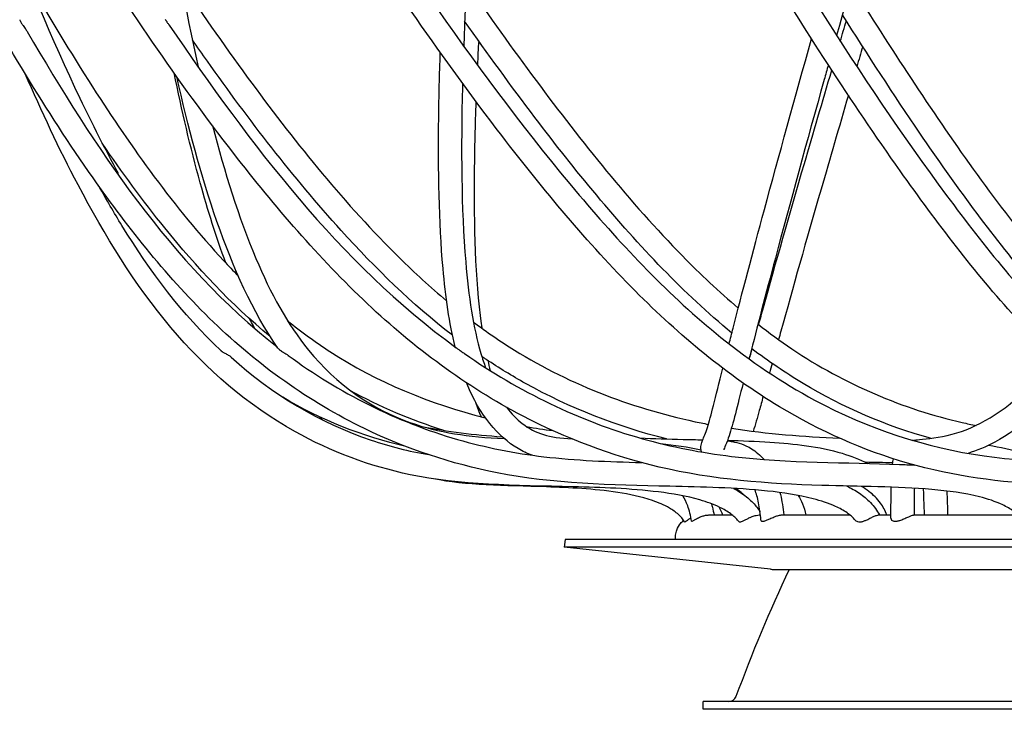
# Model space of a CAD drawing. Units: millimetres. Extents: x 565 to 1751, y 931 to 2219.
# Drawn here: x 1360 to 1487, y 1696 to 1785 of the extents above; entities that cross this region are included whole.
import ezdxf

# ---------------------------------------------------------------- set-up
doc = ezdxf.new("R2010")
doc.units = ezdxf.units.MM
doc.header["$LTSCALE"] = 10
doc.layers.add('Spigoli visibili(ISO)', color=179, linetype='Continuous', lineweight=25, true_color=0x262659)

msp = doc.modelspace()

# ---------------------------------------------------------------- linework, layer by layer
at = {"layer": 'Spigoli visibili(ISO)'}
for p, q in [((1448.92, 1720.67), (1451.93, 1720.67)), ((1455.4, 1720.67), (1455.58, 1720.67)), ((1458.33, 1720.67), (1467.17, 1720.67)), ((1470.88, 1720.67), (1472.48, 1720.67)), ((1475.44, 1720.67), (1488.93, 1720.67)), ((1430.29, 1717.5), (1430.18, 1716.5)), ((1614.07, 1717.5), (1430.29, 1717.5)), ((1614.18, 1716.5), (1430.18, 1716.5)), ((1456.89, 1713.64), (1430.18, 1716.5)), ((1457.1, 1713.63), (1587.26, 1713.63)), ((1596.18, 1696.5), (1448.18, 1696.5)), ((1448.18, 1695.5), (1448.18, 1696.5)), ((1596.18, 1695.5), (1448.18, 1695.5))]:
    msp.add_line(p, q, dxfattribs=at)
for centre, radius, start, end in [((1638.86, 1628.82), 198.57, 154.7187, 159.8715), ((1457.1, 1715.63), 2, 263.88, 270), ((1451.48, 1697.5), 1, 270, 339.8715)]:
    msp.add_arc(centre, radius, start, end, dxfattribs=at)
for points, knots in [([(1540.83, 1720.59), (1540.73, 1720.94), (1540.63, 1721.24), (1540.39, 1721.78), (1540.26, 1722), (1539.88, 1722.54), (1539.62, 1722.79), (1538.72, 1723.5), (1538, 1723.75), (1535.36, 1724.33), (1533.08, 1724.35), (1526.55, 1724.67), (1521.86, 1725.09), (1512.92, 1727.71), (1508.68, 1729.68), (1499.03, 1735.88), (1493.64, 1740.74), (1483.37, 1752.04), (1478.43, 1758.54), (1467.31, 1774.23), (1461.25, 1783.68), (1446.49, 1807.61), (1437.94, 1822.37), (1419.25, 1855.51), (1409.1, 1874.08), (1390.43, 1909.62), (1381.86, 1926.66), (1365.57, 1961.38), (1357.86, 1979.2), (1346.16, 2013.17), (1341.9, 2029.44), (1337.55, 2058.73), (1336.83, 2071.98), (1338.43, 2096.65), (1340.62, 2108.25), (1347.71, 2129.11), (1352.37, 2138.62), (1363.95, 2156.51), (1370.98, 2164.96), (1387.2, 2180.64), (1396.53, 2187.9), (1416.81, 2200.21), (1427.85, 2205.37), (1450.61, 2212.77), (1462.43, 2215.21), (1477.05, 2216.79), (1479.51, 2217.01), (1481.99, 2217.18)], [0, 0, 0, 0, 0.151553, 0.151553, 0.329368, 0.329368, 0.655004, 0.655004, 1.42758, 1.42758, 3.013982, 3.013982, 4.963305, 4.963305, 6.776513, 6.776513, 9.260812, 9.260812, 11.849074, 11.849074, 15.315172, 15.315172, 20.500185, 20.500185, 26.820419, 26.820419, 32.545778, 32.545778, 38.463645, 38.463645, 43.785435, 43.785435, 48.219258, 48.219258, 52.356127, 52.356127, 56.170386, 56.170386, 60.068536, 60.068536, 64.075072, 64.075072, 68.02953, 68.02953, 71.790259, 71.790259, 72.54456, 72.54456, 72.54456, 72.54456]), ([(1565.1, 1724.34), (1565.1, 1724.34), (1565, 1724.36), (1564.45, 1724.45), (1563.71, 1724.51), (1561.12, 1724.9), (1558.78, 1725.45), (1553.69, 1727.93), (1551, 1730.04), (1544.78, 1736.51), (1541.19, 1741.5), (1533.97, 1753.07), (1530.32, 1759.67), (1521.87, 1775.66), (1517.07, 1785.31), (1505.18, 1809.74), (1498.07, 1824.8), (1481.98, 1858.24), (1472.79, 1876.8), (1454.87, 1912.26), (1446.21, 1929.25), (1428.93, 1963.94), (1420.28, 1981.79), (1405.91, 2015.57), (1399.94, 2031.63), (1391.54, 2060.58), (1388.62, 2073.71), (1385.44, 2098.17), (1385.06, 2109.67), (1386.88, 2130.38), (1388.87, 2139.84), (1395.05, 2157.67), (1399.34, 2166.11), (1410.19, 2181.7), (1416.86, 2188.88), (1432.06, 2201), (1440.66, 2206.03), (1458.95, 2213.17), (1468.72, 2215.49), (1480.94, 2216.89), (1482.61, 2217.05), (1484.3, 2217.18)], [2.22455, 2.22455, 2.22455, 2.22455, 2.615774, 2.615774, 3.556162, 3.556162, 5.098387, 5.098387, 6.948002, 6.948002, 9.461538, 9.461538, 12.077201, 12.077201, 15.606058, 15.606058, 20.888173, 20.888173, 27.196751, 27.196751, 32.900784, 32.900784, 38.823647, 38.823647, 44.077975, 44.077975, 48.485308, 48.485308, 52.609195, 52.609195, 56.42451, 56.42451, 60.334159, 60.334159, 64.333362, 64.333362, 68.26872, 68.26872, 72.007513, 72.007513, 72.588579, 72.588579, 72.588579, 72.588579]), ([(1591.85, 1725.98), (1591.85, 1725.98), (1591.84, 1725.99), (1591.81, 1726.06), (1591.69, 1726.28), (1591.22, 1727.16), (1590.78, 1728.11), (1589.89, 1730.69), (1589.37, 1732.57), (1588.13, 1737.1), (1587.42, 1739.75), (1585.19, 1747.94), (1583.43, 1754.15), (1579.33, 1768.43), (1576.9, 1776.7), (1570.6, 1797.85), (1566.64, 1810.97), (1556.56, 1842.18), (1550.08, 1860.51), (1535.72, 1896.09), (1528.06, 1913.4), (1512.08, 1948.05), (1503.69, 1965.46), (1487.43, 1999.81), (1479.5, 2016.89), (1466.39, 2047.53), (1460.9, 2061.3), (1451.89, 2086.9), (1448.21, 2098.94), (1443.09, 2120.7), (1441.45, 2130.65), (1440.06, 2149.24), (1440.28, 2157.97), (1442.85, 2174.39), (1445.28, 2182.12), (1452.22, 2195.6), (1456.76, 2201.44), (1467.5, 2210.28), (1473.62, 2213.4), (1484, 2216.16), (1487.43, 2216.78), (1491.12, 2217.18)], [4.31449, 4.31449, 4.31449, 4.31449, 4.400486, 4.400486, 4.889361, 4.889361, 5.94932, 5.94932, 7.389627, 7.389627, 8.823228, 8.823228, 11.38444, 11.38444, 14.469943, 14.469943, 19.129129, 19.129129, 25.409544, 25.409544, 31.241592, 31.241592, 37.053923, 37.053923, 42.646705, 42.646705, 47.218504, 47.218504, 51.424085, 51.424085, 55.297506, 55.297506, 59.168959, 59.168959, 63.172718, 63.172718, 67.14649, 67.14649, 70.933181, 70.933181, 72.620417, 72.620417, 72.620417, 72.620417]), ([(1489.45, 2213.96), (1483.8, 2213.2), (1478.84, 2211.87), (1469.2, 2207.66), (1464.62, 2204.46), (1456.24, 2195.95), (1452.6, 2190.43), (1446.92, 2177.58), (1444.96, 2170.1), (1443.07, 2153.71), (1443.17, 2144.64), (1445.28, 2125.33), (1447.3, 2114.99), (1452.89, 2093.78), (1456.41, 2082.85), (1464.53, 2060.38), (1469.19, 2048.72), (1479.51, 2024.42), (1485.28, 2011.67), (1497.41, 1985.63), (1503.82, 1972.26), (1517.41, 1943.65), (1524.58, 1928.33), (1539.17, 1895.55), (1546.5, 1878.03), (1559.1, 1844.11), (1564.53, 1827.62), (1574.85, 1794.38), (1579.87, 1777.37), (1586.25, 1755.21), (1588.08, 1748.73), (1590.43, 1740.11), (1591.19, 1737.27), (1592.89, 1731.08), (1593.7, 1728.87), (1594.52, 1727.36), (1594.74, 1727.12), (1594.81, 1726.22), (1594.79, 1725.98), (1594.63, 1725.52), (1594.49, 1725.31), (1594.11, 1724.89), (1593.88, 1724.76), (1593.42, 1724.56), (1593.2, 1724.52), (1592.36, 1724.37), (1591.62, 1724.34), (1590, 1724.07), (1589.18, 1723.88), (1587.93, 1723.23), (1587.5, 1722.95), (1586.87, 1722.28), (1586.65, 1722.01), (1586.32, 1721.46), (1586.21, 1721.23), (1585.99, 1720.69), (1585.89, 1720.36), (1585.8, 1719.98)], [0.309247, 0.309247, 0.309247, 0.309247, 3.027349, 3.027349, 6.290794, 6.290794, 9.946203, 9.946203, 13.799429, 13.799429, 17.775552, 17.775552, 21.721671, 21.721671, 25.511645, 25.511645, 29.393304, 29.393304, 33.580411, 33.580411, 38.013011, 38.013011, 43.147776, 43.147776, 49.073625, 49.073625, 54.778417, 54.778417, 60.857944, 60.857944, 63.518249, 63.518249, 65.073702, 65.073702, 67.617266, 67.617266, 68.230641, 68.230641, 68.413655, 68.413655, 68.573068, 68.573068, 68.824262, 68.824262, 69.171303, 69.171303, 70.211543, 70.211543, 71.141941, 71.141941, 71.620861, 71.620861, 71.87129, 71.87129, 72.003555, 72.003555, 72.143165, 72.143165, 72.143165, 72.143165]), ([(1473.52, 2212.88), (1468.8, 2212.11), (1464.27, 2211.11), (1451.8, 2207.53), (1444.24, 2204.27), (1429.67, 2195.65), (1422.77, 2190.11), (1410.46, 2177.25), (1405.1, 2169.78), (1396.46, 2153.4), (1393.21, 2144.33), (1389.1, 2125.01), (1388.22, 2114.65), (1388.87, 2093.4), (1390.28, 2082.46), (1394.82, 2060), (1397.99, 2048.35), (1405.96, 2024.09), (1410.91, 2011.35), (1422.1, 1985.35), (1428.41, 1972.01), (1442.43, 1943.42), (1450.19, 1928.12), (1466.77, 1895.37), (1475.64, 1877.88), (1492.22, 1844.03), (1500.02, 1827.58), (1515.94, 1794.38), (1524.14, 1777.36), (1536.19, 1755.3), (1539.92, 1748.89), (1545.74, 1740.46), (1547.88, 1737.71), (1553.36, 1731.8), (1556.81, 1729.44), (1562.94, 1727.38), (1564.54, 1727.74), (1566.85, 1726.9), (1567.53, 1725.88), (1567.65, 1724.77), (1567.65, 1724.44), (1567.64, 1723.67), (1567.63, 1723.27), (1567.59, 1722.44), (1567.58, 1722.1), (1567.55, 1721.29), (1567.54, 1720.8), (1567.52, 1720.23)], [1.304182, 1.304182, 1.304182, 1.304182, 3.038157, 3.038157, 6.300665, 6.300665, 9.9238, 9.9238, 13.762831, 13.762831, 17.745226, 17.745226, 21.709806, 21.709806, 25.505718, 25.505718, 29.382858, 29.382858, 33.564551, 33.564551, 37.991358, 37.991358, 43.122052, 43.122052, 49.039666, 49.039666, 54.734181, 54.734181, 60.816124, 60.816124, 63.457133, 63.457133, 64.984738, 64.984738, 67.458114, 67.458114, 69.819622, 69.819622, 70.879111, 70.879111, 71.318367, 71.318367, 71.668614, 71.668614, 71.855366, 71.855366, 72.053798, 72.053798, 72.053798, 72.053798]), ([(1445.91, 2207.97), (1438.48, 2205.85), (1431.3, 2203.21), (1414.48, 2195.54), (1405.14, 2189.98), (1387.67, 2177.09), (1379.56, 2169.6), (1365.22, 2153.22), (1359, 2144.15), (1349.15, 2124.85), (1345.46, 2114.51), (1341.03, 2093.27), (1340.15, 2082.32), (1340.54, 2059.83), (1341.85, 2048.17), (1346.5, 2023.9), (1350.04, 2011.18), (1358.95, 1985.19), (1364.41, 1971.86), (1377.17, 1943.31), (1384.59, 1928.02), (1401.18, 1895.32), (1410.52, 1877.86), (1429.08, 1844.06), (1438.32, 1827.63), (1457.91, 1794.46), (1468.3, 1777.44), (1484.61, 1755.4), (1489.81, 1749), (1498.45, 1740.59), (1501.74, 1737.85), (1510.57, 1731.86), (1516.48, 1729.41), (1527.51, 1727.35), (1532.05, 1727.53), (1537.02, 1727.07), (1538.45, 1726.85), (1540.62, 1725.82), (1541.39, 1725.33), (1542.46, 1724.13), (1542.82, 1723.62), (1543.29, 1722.66), (1543.44, 1722.29), (1543.71, 1721.46), (1543.83, 1720.99), (1543.92, 1720.49)], [3.83305, 3.83305, 3.83305, 3.83305, 6.308399, 6.308399, 9.923887, 9.923887, 13.751945, 13.751945, 17.722224, 17.722224, 21.681793, 21.681793, 25.48702, 25.48702, 29.370272, 29.370272, 33.552361, 33.552361, 37.97559, 37.97559, 43.099785, 43.099785, 49.008958, 49.008958, 54.694928, 54.694928, 60.775836, 60.775836, 63.413796, 63.413796, 64.937689, 64.937689, 67.445044, 67.445044, 69.832235, 69.832235, 70.860139, 70.860139, 71.410918, 71.410918, 71.71506, 71.71506, 71.878504, 71.878504, 72.049027, 72.049027, 72.049027, 72.049027]), ([(1514.71, 1720.37), (1514.52, 1720.72), (1514.29, 1721.01), (1513.75, 1721.58), (1513.42, 1721.84), (1512.31, 1722.56), (1511.49, 1722.9), (1509.01, 1723.67), (1507.25, 1723.91), (1501.57, 1724.41), (1497.27, 1724.38), (1486.87, 1724.88), (1480.59, 1725.65), (1468.91, 1729.04), (1463.31, 1731.53), (1451.35, 1738.73), (1445.07, 1743.94), (1433.18, 1755.92), (1427.49, 1762.78), (1414.49, 1779.71), (1407.4, 1790.06), (1390.41, 1816.11), (1380.81, 1832.09), (1361.6, 1866.36), (1352.11, 1884.77), (1335.77, 1920.06), (1328.7, 1937.02), (1316.24, 1971.8), (1310.99, 1989.8), (1305.28, 2023.22), (1304.29, 2038.79), (1306.12, 2066.98), (1308.38, 2079.86), (1315.91, 2103.73), (1321.09, 2114.88), (1333.68, 2135.01), (1340.95, 2144.21), (1357.57, 2161.62), (1367.06, 2169.88), (1387.74, 2185.04), (1399.08, 2191.95), (1417.64, 2200.94), (1424.49, 2203.82), (1431.5, 2206.31)], [0, 0, 0, 0, 0.156064, 0.156064, 0.359784, 0.359784, 0.7873, 0.7873, 1.603803, 1.603803, 3.31936, 3.31936, 5.332039, 5.332039, 7.272776, 7.272776, 9.740875, 9.740875, 12.413525, 12.413525, 16.169457, 16.169457, 21.745247, 21.745247, 27.98688, 27.98688, 33.676467, 33.676467, 39.621433, 39.621433, 44.716273, 44.716273, 49.062392, 49.062392, 53.127079, 53.127079, 56.924097, 56.924097, 60.859522, 60.859522, 64.876809, 64.876809, 67.10641, 67.10641, 67.10641, 67.10641]), ([(1390.61, 2182.87), (1380.53, 2176.43), (1371.07, 2169.22), (1353.12, 2153.14), (1344.68, 2144.06), (1330.27, 2124.75), (1324.22, 2114.41), (1315.26, 2093.19), (1312.18, 2082.24), (1308.35, 2059.76), (1307.62, 2048.11), (1308.37, 2023.83), (1310.07, 2011.1), (1315.62, 1985.11), (1319.57, 1971.77), (1329.54, 1943.22), (1335.73, 1927.95), (1350.34, 1895.27), (1359.04, 1877.81), (1377.35, 1844.04), (1386.92, 1827.63), (1407.83, 1794.48), (1419.15, 1777.47), (1437.77, 1755.42), (1443.82, 1749.01), (1454.31, 1740.58), (1458.37, 1737.83), (1469.53, 1731.82), (1477.12, 1729.36), (1491.57, 1727.34), (1498.15, 1727.52), (1506.19, 1727.06), (1508.55, 1726.83), (1512.09, 1725.89), (1513.32, 1725.45), (1515.14, 1724.33), (1515.77, 1723.83), (1516.4, 1723.14), (1516.45, 1723.08), (1516.51, 1723.01)], [10.079059, 10.079059, 10.079059, 10.079059, 13.750787, 13.750787, 17.717225, 17.717225, 21.669987, 21.669987, 25.471127, 25.471127, 29.356989, 29.356989, 33.543098, 33.543098, 37.968775, 37.968775, 43.091521, 43.091521, 48.996624, 48.996624, 54.676787, 54.676787, 60.755703, 60.755703, 63.396789, 63.396789, 64.923586, 64.923586, 67.44217, 67.44217, 69.81538, 69.81538, 70.851249, 70.851249, 71.401637, 71.401637, 71.706306, 71.706306, 71.737306, 71.737306, 71.737306, 71.737306]), ([(1489.37, 1720.16), (1489.09, 1720.54), (1488.75, 1720.85), (1487.95, 1721.46), (1487.46, 1721.74), (1486, 1722.43), (1484.98, 1722.76), (1481.96, 1723.53), (1479.88, 1723.79), (1473.22, 1724.36), (1468.47, 1724.36), (1456.67, 1724.7), (1449.39, 1725.23), (1436.35, 1728.35), (1430.37, 1730.59), (1417.46, 1737.32), (1410.7, 1742.36), (1398.38, 1753.99), (1392.7, 1760.65), (1380.08, 1776.91), (1373.43, 1786.78), (1357.65, 1811.72), (1348.92, 1827.06), (1331.65, 1860.78), (1323.43, 1879.3), (1310.37, 1914.75), (1305.21, 1931.77), (1297.01, 1966.56), (1294.1, 1984.51), (1292.78, 2018.25), (1293.94, 2034.18), (1299.83, 2062.91), (1303.96, 2075.95), (1311.04, 2091.69), (1312.6, 2094.88), (1314.26, 2098.04)], [0, 0, 0, 0, 0.157953, 0.157953, 0.354461, 0.354461, 0.726292, 0.726292, 1.443339, 1.443339, 2.991007, 2.991007, 5.1319, 5.1319, 7.023073, 7.023073, 9.499394, 9.499394, 12.120062, 12.120062, 15.720565, 15.720565, 21.093855, 21.093855, 27.384558, 27.384558, 33.092387, 33.092387, 39.034283, 39.034283, 44.241671, 44.241671, 48.625933, 48.625933, 49.751565, 49.751565, 49.751565, 49.751565]), ([(1467.85, 1719.99), (1467.55, 1720.36), (1467.19, 1720.67), (1466.34, 1721.27), (1465.83, 1721.54), (1464.39, 1722.2), (1463.41, 1722.51), (1460.49, 1723.28), (1458.5, 1723.57), (1452.32, 1724.21), (1448.08, 1724.29), (1436.29, 1724.55), (1428.66, 1724.72), (1415.58, 1727.3), (1409.76, 1729.23), (1397.1, 1735.34), (1390.48, 1740.13), (1378.91, 1751.3), (1373.83, 1757.71), (1363.02, 1773.07), (1357.58, 1782.29), (1344.83, 1805.64), (1337.94, 1820.05), (1324.3, 1852.84), (1318.07, 1871.43), (1310.35, 1903.13), (1307.93, 1916.26), (1306.25, 1929.43)], [0, 0, 0, 0, 0.144292, 0.144292, 0.318839, 0.318839, 0.629739, 0.629739, 1.239307, 1.239307, 2.512536, 2.512536, 4.777157, 4.777157, 6.653628, 6.653628, 9.150311, 9.150311, 11.713859, 11.713859, 15.101423, 15.101423, 20.173491, 20.173491, 26.501862, 26.501862, 30.921229, 30.921229, 30.921229, 30.921229]), ([(1486.05, 1849.72), (1483.25, 1841.65), (1480.62, 1833.62), (1473.54, 1811.08), (1469.35, 1796.64), (1465.44, 1782.77)], [49.70618, 49.70618, 49.70618, 49.70618, 52.490297, 52.490297, 57.611781, 57.611781, 57.611781, 57.611781]), ([(1423.7, 1847.68), (1422.42, 1839.97), (1421.35, 1832.31), (1418.76, 1809.97), (1417.65, 1795.37), (1417.16, 1781.4)], [49.869688, 49.869688, 49.869688, 49.869688, 52.532825, 52.532825, 57.715309, 57.715309, 57.715309, 57.715309]), ([(1374.3, 1843.75), (1374.57, 1837.48), (1375.01, 1831.25), (1377.09, 1809.25), (1379.46, 1793.61), (1382.79, 1778.72)], [50.218571, 50.218571, 50.218571, 50.218571, 52.387908, 52.387908, 57.949174, 57.949174, 57.949174, 57.949174]), ([(1346.73, 1831.63), (1347.49, 1828.85), (1348.29, 1826.08), (1354.12, 1806.64), (1360.08, 1790.16), (1369.03, 1771.36), (1370.66, 1768.12), (1372.41, 1764.96)], [51.574089, 51.574089, 51.574089, 51.574089, 52.546164, 52.546164, 58.411298, 58.411298, 59.649786, 59.649786, 59.649786, 59.649786]), ([(1360.81, 1789.79), (1363.47, 1785.17), (1366.23, 1780.6), (1374.19, 1768.21), (1379.68, 1760.5), (1386.7, 1752.95), (1387.32, 1752.31), (1387.95, 1751.67)], [56.505409, 56.505409, 56.505409, 56.505409, 58.193781, 58.193781, 61.163355, 61.163355, 61.443579, 61.443579, 61.443579, 61.443579]), ([(1380.57, 1789.61), (1383.54, 1785.21), (1386.59, 1780.87), (1395.57, 1768.66), (1401.8, 1760.91), (1410.81, 1752.04), (1412.84, 1750.18), (1414.95, 1748.42)], [56.514135, 56.514135, 56.514135, 56.514135, 58.118642, 58.118642, 61.097077, 61.097077, 61.918839, 61.918839, 61.918839, 61.918839]), ([(1417.51, 1789.53), (1420.45, 1785.28), (1423.46, 1781.09), (1432.44, 1768.99), (1438.65, 1761.21), (1447.8, 1751.86), (1450.21, 1749.59), (1452.71, 1747.47)], [56.522335, 56.522335, 56.522335, 56.522335, 58.074298, 58.074298, 61.057581, 61.057581, 62.067914, 62.067914, 62.067914, 62.067914]), ([(1467.3, 1789.33), (1469.86, 1785.25), (1472.45, 1781.21), (1480.34, 1769.25), (1485.79, 1761.46), (1493.7, 1751.89), (1495.88, 1749.43), (1498.12, 1747.16)], [56.558158, 56.558158, 56.558158, 56.558158, 58.051238, 58.051238, 61.037917, 61.037917, 62.128931, 62.128931, 62.128931, 62.128931]), ([(1378.51, 1784.86), (1378.52, 1784.85), (1378.53, 1784.83), (1378.53, 1784.82), (1378.55, 1784.8), (1378.56, 1784.78), (1378.58, 1784.75), (1378.6, 1784.72), (1378.62, 1784.7), (1378.64, 1784.67), (1378.66, 1784.64), (1378.68, 1784.61), (1378.7, 1784.58), (1378.7, 1784.57), (1378.71, 1784.57), (1378.71, 1784.56), (1378.71, 1784.56), (1378.72, 1784.55), (1378.72, 1784.55), (1378.72, 1784.54), (1378.73, 1784.54), (1378.73, 1784.53), (1378.73, 1784.53), (1378.74, 1784.52), (1378.74, 1784.52), (1378.77, 1784.47), (1378.8, 1784.43), (1378.83, 1784.39), (1378.86, 1784.34), (1378.89, 1784.29), (1378.93, 1784.25), (1378.94, 1784.23), (1378.96, 1784.2), (1378.98, 1784.18), (1378.99, 1784.16), (1379.01, 1784.13), (1379.02, 1784.11)], [0.02688876, 0.02688876, 0.02688876, 0.02688876, 0.03131478, 0.03131478, 0.03131478, 0.03913858, 0.03913858, 0.03913858, 0.04728185, 0.04728185, 0.04728185, 0.05542513, 0.05542513, 0.05542513, 0.0571377, 0.0571377, 0.0571377, 0.05831166, 0.05831166, 0.05831166, 0.05953844, 0.05953844, 0.05953844, 0.06109163, 0.06109163, 0.06109163, 0.07226852, 0.07226852, 0.07226852, 0.0837894, 0.0837894, 0.0837894, 0.08991807, 0.08991807, 0.08991807, 0.09566543, 0.09566543, 0.09566543, 0.09566543]), ([(1496.39, 1744.63), (1494.36, 1746.67), (1492.38, 1748.85), (1485.48, 1756.99), (1480.78, 1763.46), (1472.82, 1775.12), (1469.49, 1780.26), (1466.2, 1785.47)], [8.920282, 8.920282, 8.920282, 8.920282, 9.897848, 9.897848, 12.431103, 12.431103, 14.338949, 14.338949, 14.338949, 14.338949]), ([(1359.67, 1784.79), (1359.68, 1784.78), (1359.68, 1784.76), (1359.71, 1784.7), (1359.74, 1784.64), (1359.78, 1784.57), (1359.78, 1784.57), (1359.79, 1784.56), (1359.79, 1784.55), (1359.79, 1784.55), (1359.79, 1784.55), (1359.8, 1784.54), (1359.8, 1784.54), (1359.8, 1784.54), (1359.8, 1784.54), (1359.81, 1784.53), (1359.81, 1784.52), (1359.88, 1784.4), (1359.95, 1784.29), (1360.14, 1784.01), (1360.27, 1783.85), (1360.48, 1783.55), (1360.56, 1783.42), (1360.64, 1783.29)], [0.0351403, 0.0351403, 0.0351403, 0.0351403, 0.0391952, 0.0391952, 0.0555307, 0.0555307, 0.0572498, 0.0572498, 0.0579336, 0.0579336, 0.0584298, 0.0584298, 0.058959, 0.058959, 0.059665, 0.059665, 0.0612309, 0.0612309, 0.0903176, 0.0903176, 0.1326852, 0.1326852, 0.1676702, 0.1676702, 0.1676702, 0.1676702]), ([(1451.88, 1744.24), (1448.75, 1746.81), (1445.76, 1749.63), (1437.01, 1758.65), (1431.57, 1765.32), (1423.27, 1776.25), (1420.25, 1780.43), (1417.28, 1784.65)], [8.836108, 8.836108, 8.836108, 8.836108, 10.082105, 10.082105, 12.667703, 12.667703, 14.21785, 14.21785, 14.21785, 14.21785]), ([(1451.52, 1742.84), (1451.69, 1743.49), (1451.86, 1744.17), (1453.19, 1749.35), (1454.59, 1754.67), (1457.99, 1767.23), (1460.06, 1774.71), (1462.2, 1782.33)], [8.441101, 8.441101, 8.441101, 8.441101, 8.791266, 8.791266, 11.02891, 11.02891, 13.845498, 13.845498, 13.845498, 13.845498]), ([(1415.71, 1743.95), (1410.48, 1747.97), (1405.72, 1752.65), (1395.03, 1764.44), (1389.35, 1771.87), (1383.32, 1780.37), (1382.67, 1781.29), (1382.03, 1782.21)], [0.414284, 0.414284, 0.414284, 0.414284, 2.393562, 2.393562, 5.206256, 5.206256, 5.545824, 5.545824, 5.545824, 5.545824]), ([(1416.05, 1742.45), (1415.31, 1745.48), (1414.81, 1748.95), (1413.95, 1758.66), (1413.84, 1765.31), (1413.96, 1774.91), (1414.03, 1777.73), (1414.13, 1780.57)], [8.47127, 8.47127, 8.47127, 8.47127, 10.026837, 10.026837, 12.611608, 12.611608, 13.663777, 13.663777, 13.663777, 13.663777]), ([(1464.37, 1778.97), (1464.2, 1778.34), (1464.02, 1777.7), (1461.58, 1769), (1459.42, 1761.1), (1456.27, 1749.26), (1455.13, 1744.88), (1454.18, 1741.15), (1454.15, 1741.02), (1454.12, 1740.89)], [58.081199, 58.081199, 58.081199, 58.081199, 58.317249, 58.317249, 61.333546, 61.333546, 63.310803, 63.310803, 63.384303, 63.384303, 63.384303, 63.384303]), ([(1452.73, 1719.86), (1452.45, 1720.22), (1452.11, 1720.54), (1451.31, 1721.14), (1450.83, 1721.41), (1449.51, 1722.05), (1448.63, 1722.36), (1445.99, 1723.12), (1444.19, 1723.43), (1438.7, 1724.11), (1434.98, 1724.23), (1423.78, 1724.52), (1416.65, 1724.54), (1405.04, 1726.98), (1399.98, 1728.86), (1389.24, 1734.86), (1383.78, 1739.55), (1374.55, 1750.54), (1370.68, 1756.88), (1364.76, 1768.11), (1362.5, 1772.93), (1360.39, 1777.83)], [0, 0, 0, 0, 0.138392, 0.138392, 0.30338, 0.30338, 0.584291, 0.584291, 1.139043, 1.139043, 2.279713, 2.279713, 4.652829, 4.652829, 6.56703, 6.56703, 9.0464, 9.0464, 11.592847, 11.592847, 13.410717, 13.410717, 13.410717, 13.410717]), ([(1386.36, 1753.32), (1385.12, 1756.65), (1384.03, 1760.13), (1381.77, 1768.31), (1380.65, 1773.07), (1379.67, 1777.92)], [10.227817, 10.227817, 10.227817, 10.227817, 11.603022, 11.603022, 13.400767, 13.400767, 13.400767, 13.400767]), ([(1393.11, 1742.29), (1389.81, 1746.99), (1387.29, 1752.7), (1383.14, 1764.67), (1381.46, 1770.99), (1380, 1777.45)], [0, 0, 0, 0, 2.408122, 2.408122, 4.813785, 4.813785, 4.813785, 4.813785]), ([(1455.35, 1745.32), (1455.55, 1746.04), (1455.76, 1746.79), (1457.54, 1753.21), (1459.36, 1759.6), (1462.42, 1770.15), (1463.61, 1774.19), (1464.82, 1778.29)], [8.946273, 8.946273, 8.946273, 8.946273, 9.286969, 9.286969, 11.838001, 11.838001, 13.363563, 13.363563, 13.363563, 13.363563]), ([(1417.01, 1776.58), (1417.01, 1776.42), (1417, 1776.26), (1416.81, 1768.16), (1416.84, 1760.4), (1417.79, 1749), (1418.42, 1744.89), (1419.58, 1740.93), (1419.78, 1740.33), (1420, 1739.75)], [58.314112, 58.314112, 58.314112, 58.314112, 58.374764, 58.374764, 61.35613, 61.35613, 63.263613, 63.263613, 63.631833, 63.631833, 63.631833, 63.631833]), ([(1466.97, 1775.03), (1465.76, 1770.89), (1464.58, 1766.82), (1461.53, 1756.29), (1459.74, 1749.95), (1458.13, 1744.12), (1458.03, 1743.75), (1457.93, 1743.39)], [59.395602, 59.395602, 59.395602, 59.395602, 60.947986, 60.947986, 63.515113, 63.515113, 63.689497, 63.689497, 63.689497, 63.689497]), ([(1418.74, 1774.24), (1418.63, 1771.19), (1418.56, 1768.17), (1418.45, 1758.11), (1418.63, 1751.25), (1419.46, 1745.23), (1419.49, 1745.05), (1419.51, 1744.87)], [59.438446, 59.438446, 59.438446, 59.438446, 60.59036, 60.59036, 63.346118, 63.346118, 63.433079, 63.433079, 63.433079, 63.433079]), ([(1384.62, 1771.12), (1386.19, 1765.09), (1388, 1759.24), (1392.13, 1749.45), (1394.37, 1745.36), (1400.73, 1737.5), (1405.34, 1734.38), (1413.95, 1731.33), (1417.77, 1730.78), (1422.4, 1730.57)], [58.905052, 58.905052, 58.905052, 58.905052, 61.205451, 61.205451, 63.111846, 63.111846, 65.716498, 65.716498, 67.720858, 67.720858, 67.720858, 67.720858]), ([(1392.1, 1743.79), (1387.04, 1747.94), (1382.56, 1752.79), (1375.6, 1761.39), (1372.91, 1765.07), (1370.34, 1768.83)], [0.348007, 0.348007, 0.348007, 0.348007, 2.395229, 2.395229, 3.831575, 3.831575, 3.831575, 3.831575]), ([(1385.72, 1741.98), (1380.71, 1746.6), (1376.55, 1752.24), (1371.88, 1759.83), (1370.89, 1761.54), (1369.93, 1763.26)], [0, 0, 0, 0, 2.390876, 2.390876, 3.065988, 3.065988, 3.065988, 3.065988]), ([(1390.1, 1744.84), (1390.04, 1744.95), (1389.98, 1745.06), (1389.78, 1745.46), (1389.63, 1745.75), (1389.49, 1746.04)], [9.0052199, 9.0052199, 9.0052199, 9.0052199, 9.0570212, 9.0570212, 9.1871153, 9.1871153, 9.1871153, 9.1871153]), ([(1394.36, 1745.83), (1396.12, 1744.41), (1397.95, 1743.07), (1405.91, 1737.89), (1412.83, 1735.04), (1419.95, 1733.26)], [62.349992, 62.349992, 62.349992, 62.349992, 63.058456, 63.058456, 65.319923, 65.319923, 65.319923, 65.319923]), ([(1418.43, 1745.66), (1420.15, 1744.37), (1421.92, 1743.15), (1431.11, 1737.45), (1439.46, 1734.31), (1448.22, 1732.53), (1448.53, 1732.47), (1448.85, 1732.41)], [62.362443, 62.362443, 62.362443, 62.362443, 63.005363, 63.005363, 65.605888, 65.605888, 65.701479, 65.701479, 65.701479, 65.701479]), ([(1455.27, 1745.38), (1456.7, 1744.26), (1458.16, 1743.19), (1466.51, 1737.58), (1474.09, 1734.39), (1482.31, 1732.51), (1482.92, 1732.38), (1483.52, 1732.26)], [62.408342, 62.408342, 62.408342, 62.408342, 62.973867, 62.973867, 65.58052, 65.58052, 65.785687, 65.785687, 65.785687, 65.785687]), ([(1385.72, 1741.98), (1385.72, 1741.98), (1385.73, 1741.98), (1385.74, 1741.97), (1385.75, 1741.96), (1385.83, 1741.89), (1385.91, 1741.83), (1386.09, 1741.72), (1386.21, 1741.65), (1386.49, 1741.49), (1386.64, 1741.41), (1386.84, 1741.29), (1386.9, 1741.25), (1386.99, 1741.17), (1387.03, 1741.14), (1387.07, 1741.11)], [0.3225912, 0.3225912, 0.3225912, 0.3225912, 0.3230879, 0.3230879, 0.3287627, 0.3287627, 0.3635893, 0.3635893, 0.4034059, 0.4034059, 0.446315, 0.446315, 0.4669018, 0.4669018, 0.4835567, 0.4835567, 0.4835567, 0.4835567]), ([(1393.11, 1742.29), (1393.12, 1742.28), (1393.13, 1742.27), (1393.16, 1742.22), (1393.2, 1742.18), (1393.29, 1742.1), (1393.33, 1742.06), (1393.38, 1742.02), (1393.39, 1742.02), (1393.4, 1742.01), (1393.4, 1742.01), (1393.41, 1742), (1393.41, 1742), (1393.41, 1742), (1393.42, 1742), (1393.42, 1741.99), (1393.43, 1741.99), (1393.44, 1741.98), (1393.46, 1741.97), (1393.54, 1741.91), (1393.61, 1741.86), (1393.79, 1741.74), (1393.9, 1741.68), (1394.15, 1741.54), (1394.28, 1741.46), (1394.42, 1741.36), (1394.43, 1741.35), (1394.45, 1741.34)], [0.0517846, 0.0517846, 0.0517846, 0.0517846, 0.05759, 0.05759, 0.0787679, 0.0787679, 0.0977266, 0.0977266, 0.1003955, 0.1003955, 0.1016169, 0.1016169, 0.1025538, 0.1025538, 0.1035559, 0.1035559, 0.1051212, 0.1051212, 0.109919, 0.109919, 0.1367045, 0.1367045, 0.1751817, 0.1751817, 0.2261094, 0.2261094, 0.2327607, 0.2327607, 0.2327607, 0.2327607]), ([(1416.2, 1742.34), (1416.22, 1742.33), (1416.23, 1742.32), (1416.27, 1742.29), (1416.29, 1742.27), (1416.36, 1742.22), (1416.4, 1742.18), (1416.44, 1742.15), (1416.5, 1742.11), (1416.55, 1742.07), (1416.61, 1742.02), (1416.62, 1742.02), (1416.63, 1742.01), (1416.64, 1742.01), (1416.64, 1742), (1416.64, 1742), (1416.65, 1742), (1416.65, 1741.99), (1416.66, 1741.99), (1416.66, 1741.99), (1416.68, 1741.97), (1416.69, 1741.97), (1416.78, 1741.91), (1416.85, 1741.86), (1417.02, 1741.75), (1417.11, 1741.69), (1417.23, 1741.61), (1417.26, 1741.59), (1417.28, 1741.57)], [0.5016095, 0.5016095, 0.5016095, 0.5016095, 0.5114631, 0.5114631, 0.5230158, 0.5230158, 0.540571, 0.540571, 0.540571, 0.5609168, 0.5609168, 0.5635947, 0.5635947, 0.5647823, 0.5647823, 0.5656696, 0.5656696, 0.5665945, 0.5665945, 0.5679996, 0.5679996, 0.5721412, 0.5721412, 0.5943582, 0.5943582, 0.6260165, 0.6260165, 0.6350672, 0.6350672, 0.6350672, 0.6350672]), ([(1417.28, 1741.57), (1424.25, 1736.69), (1432.12, 1732.86), (1444.07, 1729.49), (1447.95, 1728.73), (1459.28, 1727.37), (1466.76, 1727.51), (1474.23, 1727.2), (1474.86, 1727.17), (1475.48, 1727.14)], [0, 0, 0, 0, 2.552549, 2.552549, 3.733159, 3.733159, 5.998023, 5.998023, 6.206741, 6.206741, 6.206741, 6.206741]), ([(1477.6, 1730.6), (1471.92, 1732.18), (1466.33, 1734.57), (1458.83, 1739.08), (1456.61, 1740.59), (1454.45, 1742.21)], [5.726272, 5.726272, 5.726272, 5.726272, 7.661132, 7.661132, 8.498429, 8.498429, 8.498429, 8.498429]), ([(1387.07, 1741.11), (1392.33, 1736.31), (1398.59, 1732.59), (1407.6, 1729.55), (1410.05, 1728.93), (1412.59, 1728.49)], [0, 0, 0, 0, 2.552151, 2.552151, 3.491975, 3.491975, 3.491975, 3.491975]), ([(1394.45, 1741.34), (1400.96, 1736.5), (1408.5, 1732.72), (1420.02, 1729.41), (1423.75, 1728.67), (1431.67, 1727.74), (1435.93, 1727.57), (1440.21, 1727.47)], [0, 0, 0, 0, 2.551044, 2.551044, 3.73359, 3.73359, 5.010229, 5.010229, 5.010229, 5.010229]), ([(1419.5, 1741.22), (1419.51, 1741.21), (1419.53, 1741.2), (1419.56, 1741.18), (1419.59, 1741.16), (1419.64, 1741.13), (1419.66, 1741.11), (1419.78, 1741.03), (1419.85, 1740.98), (1419.97, 1740.89), (1420.02, 1740.86), (1420.06, 1740.83), (1420.07, 1740.82), (1420.08, 1740.81)], [0.3924221, 0.3924221, 0.3924221, 0.3924221, 0.39494069, 0.39494069, 0.40066066, 0.40066066, 0.40578816, 0.40578816, 0.42553689, 0.42553689, 0.44257719, 0.44257719, 0.44712324, 0.44712324, 0.44712324, 0.44712324]), ([(1443.43, 1730.52), (1437.08, 1732.11), (1430.87, 1734.52), (1423.43, 1738.68), (1421.73, 1739.71), (1420.08, 1740.81)], [5.686238, 5.686238, 5.686238, 5.686238, 7.65107, 7.65107, 8.246425, 8.246425, 8.246425, 8.246425]), ([(1475.27, 1730.34), (1475.55, 1730.38), (1475.84, 1730.4), (1477.23, 1730.55), (1478.69, 1730.67), (1483.53, 1731.97), (1487.03, 1733.87), (1491.59, 1738.51), (1492.64, 1739.71), (1493.7, 1741.03)], [2.657115, 2.657115, 2.657115, 2.657115, 3.104501, 3.104501, 4.578079, 4.578079, 7.24639, 7.24639, 8.025924, 8.025924, 8.025924, 8.025924]), ([(1447.95, 1728.83), (1447.85, 1729.16), (1447.86, 1729.49), (1447.94, 1729.97), (1448.01, 1730.14), (1448.28, 1730.81), (1448.49, 1731.26), (1448.95, 1732.72), (1449.2, 1733.67), (1449.84, 1736.17), (1450.25, 1737.79), (1450.72, 1739.67)], [3.92327, 3.92327, 3.92327, 3.92327, 4.215659, 4.215659, 4.582489, 4.582489, 5.681621, 5.681621, 6.709781, 6.709781, 7.844479, 7.844479, 7.844479, 7.844479]), ([(1495.91, 1738.98), (1492.6, 1734.89), (1489.26, 1731.9), (1484.78, 1729.49), (1483.59, 1729.02), (1482.46, 1728.65)], [63.737476, 63.737476, 63.737476, 63.737476, 66.112125, 66.112125, 66.93321, 66.93321, 66.93321, 66.93321]), ([(1426.01, 1728.42), (1425.37, 1728.64), (1424.77, 1728.92), (1421.62, 1730.82), (1419.25, 1733.58), (1417.58, 1737.67), (1417.56, 1737.72), (1417.54, 1737.77)], [4.518863, 4.518863, 4.518863, 4.518863, 5.075041, 5.075041, 7.570683, 7.570683, 7.601637, 7.601637, 7.601637, 7.601637]), ([(1453.34, 1737.76), (1452.58, 1734.72), (1452.02, 1732.46), (1451.23, 1730.02), (1450.86, 1729.19), (1450.84, 1729.13), (1450.84, 1729.13), (1450.84, 1729.13)], [64.010851, 64.010851, 64.010851, 64.010851, 65.994564, 65.994564, 67.200366, 67.200366, 67.23581, 67.23581, 67.23581, 67.23581]), ([(1455.93, 1736.02), (1455.76, 1735.39), (1455.6, 1734.79), (1455.17, 1733.25), (1454.91, 1732.34), (1454.64, 1731.5)], [64.991323, 64.991323, 64.991323, 64.991323, 65.367402, 65.367402, 65.999487, 65.999487, 65.999487, 65.999487]), ([(1422.7, 1734.62), (1423.35, 1733.77), (1424.04, 1733.08), (1426.52, 1731.15), (1428.11, 1730.72), (1431.21, 1730.52)], [64.974547, 64.974547, 64.974547, 64.974547, 65.842401, 65.842401, 68.066192, 68.066192, 68.066192, 68.066192]), ([(1439.94, 1730.65), (1441.81, 1730.57), (1443.68, 1730.51), (1446.41, 1730.45), (1447.27, 1730.43), (1448.12, 1730.41)], [67.3798154, 67.3798154, 67.3798154, 67.3798154, 67.9439562, 67.9439562, 68.1997869, 68.1997869, 68.1997869, 68.1997869]), ([(1451.3, 1730.29), (1451.5, 1730.26), (1451.72, 1730.22), (1452.67, 1730.04), (1453.54, 1729.8), (1454.98, 1728.91), (1455.53, 1728.47), (1456.05, 1727.86)], [69.187468, 69.187468, 69.187468, 69.187468, 69.449179, 69.449179, 70.223808, 70.223808, 70.684397, 70.684397, 70.684397, 70.684397]), ([(1451.32, 1730.34), (1453.16, 1730.29), (1454.99, 1730.22), (1459.98, 1729.91), (1463.16, 1729.56), (1467.3, 1728.32), (1468.42, 1727.9), (1469.47, 1727.35)], [68.519977, 68.519977, 68.519977, 68.519977, 69.07072, 69.07072, 70.022303, 70.022303, 70.377598, 70.377598, 70.377598, 70.377598]), ([(1485.12, 1729.7), (1486.62, 1729.48), (1488.11, 1729.16), (1490.43, 1728.4), (1491.3, 1728.06), (1492.13, 1727.63)], [69.4858754, 69.4858754, 69.4858754, 69.4858754, 69.9875963, 69.9875963, 70.2900295, 70.2900295, 70.2900295, 70.2900295]), ([(1445.77, 1719.79), (1445.54, 1720.15), (1445.27, 1720.46), (1444.61, 1721.06), (1444.21, 1721.33), (1443.11, 1721.97), (1442.37, 1722.28), (1440.14, 1723.05), (1438.62, 1723.36), (1433.99, 1724.07), (1430.87, 1724.21), (1422.35, 1724.49), (1417.48, 1724.49), (1413.23, 1725.36)], [0, 0, 0, 0, 0.136165, 0.136165, 0.299356, 0.299356, 0.574299, 0.574299, 1.11727, 1.11727, 2.230037, 2.230037, 4.303346, 4.303346, 4.303346, 4.303346]), ([(1452.1, 1724.12), (1452.47, 1723.92), (1452.83, 1723.7), (1453.71, 1723.1), (1454.2, 1722.69), (1454.98, 1721.88), (1455.28, 1721.48), (1455.54, 1721.06)], [7.7527602, 7.7527602, 7.7527602, 7.7527602, 7.879992, 7.879992, 8.0716662, 8.0716662, 8.2191572, 8.2191572, 8.2191572, 8.2191572]), ([(1453.44, 1723.28), (1453.32, 1723.39), (1453.2, 1723.49), (1452.86, 1723.77), (1452.62, 1723.94), (1452.38, 1724.1)], [0.3905729, 0.3905729, 0.3905729, 0.3905729, 0.4384644, 0.4384644, 0.5265218, 0.5265218, 0.5265218, 0.5265218]), ([(1455.65, 1720.01), (1455.58, 1720.8), (1455.48, 1721.56), (1455.21, 1722.88), (1455.05, 1723.45), (1454.87, 1723.93), (1454.87, 1723.93), (1454.87, 1723.93)], [0, 0, 0, 0, 0.2428963, 0.2428963, 0.4748881, 0.4748881, 0.4759776, 0.4759776, 0.4759776, 0.4759776]), ([(1466.76, 1724.42), (1467.33, 1724.15), (1467.88, 1723.84), (1468.92, 1723.13), (1469.41, 1722.73), (1470.29, 1721.8), (1470.68, 1721.25), (1470.98, 1720.67)], [7.7110913, 7.7110913, 7.7110913, 7.7110913, 7.9014853, 7.9014853, 8.0914607, 8.0914607, 8.2890734, 8.2890734, 8.2890734, 8.2890734]), ([(1471.96, 1720.67), (1471.75, 1721.22), (1471.47, 1721.74), (1470.71, 1722.79), (1470.19, 1723.3), (1469.32, 1723.96), (1468.99, 1724.18), (1468.66, 1724.38)], [0.0490493, 0.0490493, 0.0490493, 0.0490493, 0.2246609, 0.2246609, 0.4398456, 0.4398456, 0.5581033, 0.5581033, 0.5581033, 0.5581033]), ([(1472.48, 1720.24), (1472.48, 1721.19), (1472.49, 1722.11), (1472.5, 1723.41), (1472.5, 1723.86), (1472.51, 1724.27)], [0, 0, 0, 0, 0.2939118, 0.2939118, 0.4707041, 0.4707041, 0.4707041, 0.4707041]), ([(1475.51, 1724.13), (1475.51, 1723.89), (1475.5, 1723.63), (1475.49, 1722.62), (1475.49, 1721.78), (1475.48, 1720.81), (1475.48, 1720.74), (1475.48, 1720.67)], [71.3008309, 71.3008309, 71.3008309, 71.3008309, 71.4067376, 71.4067376, 71.6877559, 71.6877559, 71.7110417, 71.7110417, 71.7110417, 71.7110417]), ([(1476.83, 1720.67), (1476.82, 1720.95), (1476.81, 1721.22), (1476.79, 1721.88), (1476.77, 1722.23), (1476.74, 1722.99), (1476.73, 1723.35), (1476.72, 1723.8), (1476.71, 1723.93), (1476.71, 1724.05)], [0.0527851, 0.0527851, 0.0527851, 0.0527851, 0.1610919, 0.1610919, 0.3462406, 0.3462406, 0.6229476, 0.6229476, 0.7485012, 0.7485012, 0.7485012, 0.7485012]), ([(1479.72, 1723.77), (1479.72, 1723.5), (1479.74, 1723.17), (1479.76, 1722.49), (1479.78, 1722.2), (1479.8, 1721.52), (1479.81, 1721.12), (1479.82, 1720.67)], [72.0075955, 72.0075955, 72.0075955, 72.0075955, 72.2702888, 72.2702888, 72.4292703, 72.4292703, 72.5953018, 72.5953018, 72.5953018, 72.5953018]), ([(1446.67, 1719.88), (1446.56, 1720.58), (1446.39, 1721.27), (1445.99, 1722.34), (1445.78, 1722.77), (1445.55, 1723.15)], [0, 0, 0, 0, 0.2179995, 0.2179995, 0.3844829, 0.3844829, 0.3844829, 0.3844829]), ([(1458.11, 1723.59), (1458.13, 1723.5), (1458.16, 1723.4), (1458.37, 1722.5), (1458.51, 1721.6), (1458.6, 1720.67)], [71.396311, 71.396311, 71.396311, 71.396311, 71.4302619, 71.4302619, 71.7197027, 71.7197027, 71.7197027, 71.7197027]), ([(1460.48, 1723.21), (1460.68, 1722.88), (1460.86, 1722.51), (1461.2, 1721.67), (1461.36, 1721.19), (1461.48, 1720.67)], [72.2596193, 72.2596193, 72.2596193, 72.2596193, 72.4289901, 72.4289901, 72.6069121, 72.6069121, 72.6069121, 72.6069121]), ([(1449.24, 1722.12), (1449.28, 1721.97), (1449.33, 1721.82), (1449.45, 1721.34), (1449.52, 1721), (1449.58, 1720.67)], [71.4015858, 71.4015858, 71.4015858, 71.4015858, 71.4500301, 71.4500301, 71.5547973, 71.5547973, 71.5547973, 71.5547973]), ([(1444.58, 1717.5), (1444.57, 1717.55), (1444.57, 1717.61), (1444.57, 1717.92), (1444.6, 1718.17), (1444.69, 1718.52), (1444.72, 1718.62), (1444.87, 1719.03), (1445.04, 1719.32), (1445.36, 1719.73), (1445.49, 1719.86), (1445.64, 1719.98)], [0.4454652, 0.4454652, 0.4454652, 0.4454652, 0.4624931, 0.4624931, 0.5384193, 0.5384193, 0.5696805, 0.5696805, 0.6687101, 0.6687101, 0.7246233, 0.7246233, 0.7246233, 0.7246233]), ([(1445.77, 1719.79), (1445.77, 1719.79), (1445.77, 1719.79), (1445.77, 1719.78), (1445.77, 1719.78), (1445.77, 1719.78), (1445.77, 1719.78), (1445.78, 1719.78), (1445.78, 1719.78), (1445.78, 1719.78), (1445.78, 1719.78), (1445.78, 1719.78), (1445.79, 1719.78), (1445.8, 1719.79), (1445.81, 1719.79), (1445.85, 1719.81), (1445.88, 1719.83), (1445.97, 1719.9), (1446.04, 1719.95), (1446.21, 1720.07), (1446.32, 1720.14), (1446.49, 1720.25), (1446.54, 1720.27), (1446.59, 1720.3)], [0.5993558, 0.5993558, 0.5993558, 0.5993558, 0.6002505, 0.6002505, 0.6081186, 0.6081186, 0.6120574, 0.6120574, 0.6151381, 0.6151381, 0.618547, 0.618547, 0.6241473, 0.6241473, 0.6441657, 0.6441657, 0.6765939, 0.6765939, 0.7232576, 0.7232576, 0.7732835, 0.7732835, 0.7922198, 0.7922198, 0.7922198, 0.7922198]), ([(1446.67, 1719.88), (1446.67, 1719.87), (1446.67, 1719.86), (1446.68, 1719.86), (1446.68, 1719.86), (1446.69, 1719.86), (1446.69, 1719.86), (1446.69, 1719.86), (1446.69, 1719.86), (1446.7, 1719.86), (1446.7, 1719.86), (1446.7, 1719.86), (1446.7, 1719.86), (1446.72, 1719.86), (1446.73, 1719.86), (1446.8, 1719.89), (1446.89, 1719.94), (1447.07, 1720.05), (1447.18, 1720.11), (1447.47, 1720.27), (1447.63, 1720.35), (1447.96, 1720.49), (1448.12, 1720.54), (1448.41, 1720.62), (1448.55, 1720.64), (1448.77, 1720.66), (1448.85, 1720.67), (1448.92, 1720.67)], [0.7419098, 0.7419098, 0.7419098, 0.7419098, 0.7529415, 0.7529415, 0.7574709, 0.7574709, 0.7596556, 0.7596556, 0.7614113, 0.7614113, 0.7633774, 0.7633774, 0.7666001, 0.7666001, 0.7771129, 0.7771129, 0.8352943, 0.8352943, 0.8920799, 0.8920799, 0.9500512, 0.9500512, 1.0014511, 1.0014511, 1.0462974, 1.0462974, 1.0737518, 1.0737518, 1.0737518, 1.0737518]), ([(1452.73, 1719.86), (1452.75, 1719.83), (1452.78, 1719.81), (1452.84, 1719.79), (1452.86, 1719.79), (1452.88, 1719.78), (1452.89, 1719.78), (1452.9, 1719.78), (1452.91, 1719.78), (1452.91, 1719.78), (1452.92, 1719.78), (1452.92, 1719.78), (1452.93, 1719.78), (1452.94, 1719.78), (1452.95, 1719.78), (1453.02, 1719.79), (1453.08, 1719.81), (1453.23, 1719.86), (1453.32, 1719.9), (1453.53, 1719.99), (1453.65, 1720.06), (1453.93, 1720.2), (1454.06, 1720.27), (1454.3, 1720.38), (1454.42, 1720.43), (1454.53, 1720.48), (1454.65, 1720.52), (1454.83, 1720.58), (1455.17, 1720.65), (1455.29, 1720.67), (1455.4, 1720.67)], [0.4240285, 0.4240285, 0.4240285, 0.4240285, 0.491419, 0.491419, 0.5206009, 0.5206009, 0.5290954, 0.5290954, 0.5340045, 0.5340045, 0.537831, 0.537831, 0.5428324, 0.5428324, 0.5519959, 0.5519959, 0.6025977, 0.6025977, 0.6630747, 0.6630747, 0.7202678, 0.7202678, 0.76423, 0.76423, 0.801795, 0.801795, 0.801795, 0.840256, 0.840256, 0.8653462, 0.8653462, 0.8653462, 0.8653462]), ([(1455.65, 1720.01), (1455.65, 1720.01), (1455.65, 1720), (1455.66, 1719.95), (1455.68, 1719.91), (1455.75, 1719.87), (1455.79, 1719.86), (1455.83, 1719.86), (1455.84, 1719.86), (1455.85, 1719.86), (1455.85, 1719.86), (1455.86, 1719.86), (1455.86, 1719.86), (1455.87, 1719.86), (1455.88, 1719.86), (1455.89, 1719.86), (1455.89, 1719.86), (1455.92, 1719.86), (1455.94, 1719.86), (1456.09, 1719.88), (1456.23, 1719.94), (1456.49, 1720.04), (1456.64, 1720.11), (1456.99, 1720.27), (1457.17, 1720.35), (1457.51, 1720.48), (1457.66, 1720.54), (1457.9, 1720.61), (1457.99, 1720.63), (1458.15, 1720.65), (1458.22, 1720.66), (1458.28, 1720.67), (1458.3, 1720.67), (1458.32, 1720.67), (1458.33, 1720.67)], [0.5314214, 0.5314214, 0.5314214, 0.5314214, 0.5358936, 0.5358936, 0.5803648, 0.5803648, 0.6062883, 0.6062883, 0.6110437, 0.6110437, 0.6139191, 0.6139191, 0.6161391, 0.6161391, 0.6185271, 0.6185271, 0.6222925, 0.6222925, 0.6342262, 0.6342262, 0.701221, 0.701221, 0.7620984, 0.7620984, 0.8211415, 0.8211415, 0.8713231, 0.8713231, 0.9035604, 0.9035604, 0.9358333, 0.9358333, 0.9358333, 0.9442036, 0.9442036, 0.9442036, 0.9442036]), ([(1467.85, 1719.99), (1467.9, 1719.93), (1467.97, 1719.89), (1468.12, 1719.82), (1468.21, 1719.79), (1468.33, 1719.78), (1468.35, 1719.78), (1468.37, 1719.78), (1468.38, 1719.78), (1468.39, 1719.78), (1468.4, 1719.78), (1468.41, 1719.78), (1468.42, 1719.78), (1468.44, 1719.78), (1468.45, 1719.78), (1468.49, 1719.78), (1468.53, 1719.79), (1468.62, 1719.8), (1468.68, 1719.81), (1468.86, 1719.85), (1468.98, 1719.89), (1469.23, 1719.99), (1469.35, 1720.04), (1469.57, 1720.15), (1469.67, 1720.19), (1469.76, 1720.24), (1469.92, 1720.32), (1470.07, 1720.4), (1470.36, 1720.53), (1470.5, 1720.58), (1470.73, 1720.65), (1470.82, 1720.67), (1470.88, 1720.67)], [0.5754094, 0.5754094, 0.5754094, 0.5754094, 0.6143591, 0.6143591, 0.6531817, 0.6531817, 0.6591464, 0.6591464, 0.6619585, 0.6619585, 0.6641891, 0.6641891, 0.6666552, 0.6666552, 0.6706598, 0.6706598, 0.6838864, 0.6838864, 0.704849, 0.704849, 0.7456017, 0.7456017, 0.7857808, 0.7857808, 0.8176362, 0.8176362, 0.8176362, 0.8712521, 0.8712521, 0.9295182, 0.9295182, 0.9853547, 0.9853547, 0.9853547, 0.9853547]), ([(1472.48, 1720.24), (1472.48, 1720.16), (1472.51, 1720.09), (1472.62, 1719.97), (1472.68, 1719.93), (1472.82, 1719.88), (1472.89, 1719.86), (1472.97, 1719.86), (1472.99, 1719.86), (1473.01, 1719.86), (1473.01, 1719.86), (1473.03, 1719.86), (1473.03, 1719.86), (1473.04, 1719.86), (1473.05, 1719.86), (1473.06, 1719.86), (1473.07, 1719.86), (1473.12, 1719.86), (1473.15, 1719.86), (1473.24, 1719.87), (1473.3, 1719.88), (1473.49, 1719.92), (1473.62, 1719.96), (1473.95, 1720.08), (1474.13, 1720.16), (1474.48, 1720.31), (1474.65, 1720.39), (1474.92, 1720.5), (1475.04, 1720.55), (1475.24, 1720.63), (1475.32, 1720.65), (1475.4, 1720.66), (1475.42, 1720.67), (1475.44, 1720.67)], [0.3281436, 0.3281436, 0.3281436, 0.3281436, 0.3746614, 0.3746614, 0.4073984, 0.4073984, 0.4314088, 0.4314088, 0.4353258, 0.4353258, 0.4372251, 0.4372251, 0.4386479, 0.4386479, 0.4401549, 0.4401549, 0.4425143, 0.4425143, 0.4503407, 0.4503407, 0.4626278, 0.4626278, 0.486423, 0.486423, 0.5219936, 0.5219936, 0.5818572, 0.5818572, 0.6438526, 0.6438526, 0.6958722, 0.6958722, 0.719962, 0.719962, 0.719962, 0.719962])]:
    msp.add_open_spline(points, degree=3, knots=knots, dxfattribs=at)
for points in [[(1379.02, 1784.11), (1389.5, 1768.83), (1401.03, 1753.33), (1416.2, 1742.34)], [(1465.92, 1782.03), (1466.18, 1782.91), (1466.44, 1783.79), (1466.71, 1784.67)], [(1360.64, 1783.29), (1369.39, 1768.35), (1379.21, 1753.24), (1393, 1742.45)], [(1419.1, 1782.08), (1419.04, 1781.04), (1418.98, 1779.99), (1418.94, 1778.95)], [(1468.83, 1781.34), (1468.57, 1780.47), (1468.32, 1779.61), (1468.07, 1778.75)], [(1454.14, 1740.87), (1454.26, 1741.3), (1454.38, 1741.74), (1454.5, 1742.18)], [(1420.28, 1740.68), (1420.38, 1740.23), (1420.48, 1739.8), (1420.59, 1739.37)], [(1457.09, 1740.3), (1456.98, 1739.88), (1456.87, 1739.47), (1456.76, 1739.06)], [(1414.57, 1731.63), (1410.35, 1732.96), (1406.26, 1734.69), (1402.42, 1736.8)], [(1409.68, 1729.54), (1404.11, 1730.84), (1398.63, 1732.93), (1393.73, 1735.93)], [(1419.45, 1733.38), (1419.2, 1733.97), (1418.96, 1734.58), (1418.73, 1735.22)], [(1398.96, 1732.93), (1398.81, 1733.07), (1398.67, 1733.21), (1398.52, 1733.35)], [(1411.73, 1732.15), (1415.09, 1731.45), (1418.54, 1731.05), (1422.13, 1730.81)], [(1425.3, 1732.12), (1426.43, 1731.92), (1427.56, 1731.75), (1428.7, 1731.6)], [(1451.82, 1731.9), (1456.48, 1731.18), (1461.21, 1730.82), (1465.82, 1730.63)], [(1475.18, 1730.36), (1475.26, 1730.36), (1475.33, 1730.36), (1475.4, 1730.36)], [(1442.69, 1729.92), (1444.43, 1729.75), (1446.18, 1729.5), (1447.89, 1729.09)], [(1472.7, 1727.42), (1471.54, 1727.45), (1470.37, 1727.47), (1469.18, 1727.5)], [(1472.68, 1727.26), (1472.71, 1727.51), (1472.75, 1727.73), (1472.8, 1727.94)], [(1450.19, 1721.72), (1450.38, 1721.39), (1450.55, 1721.03), (1450.69, 1720.67)]]:
    msp.add_open_spline(points, degree=3, dxfattribs=at)

doc.saveas('drawing.dxf')
